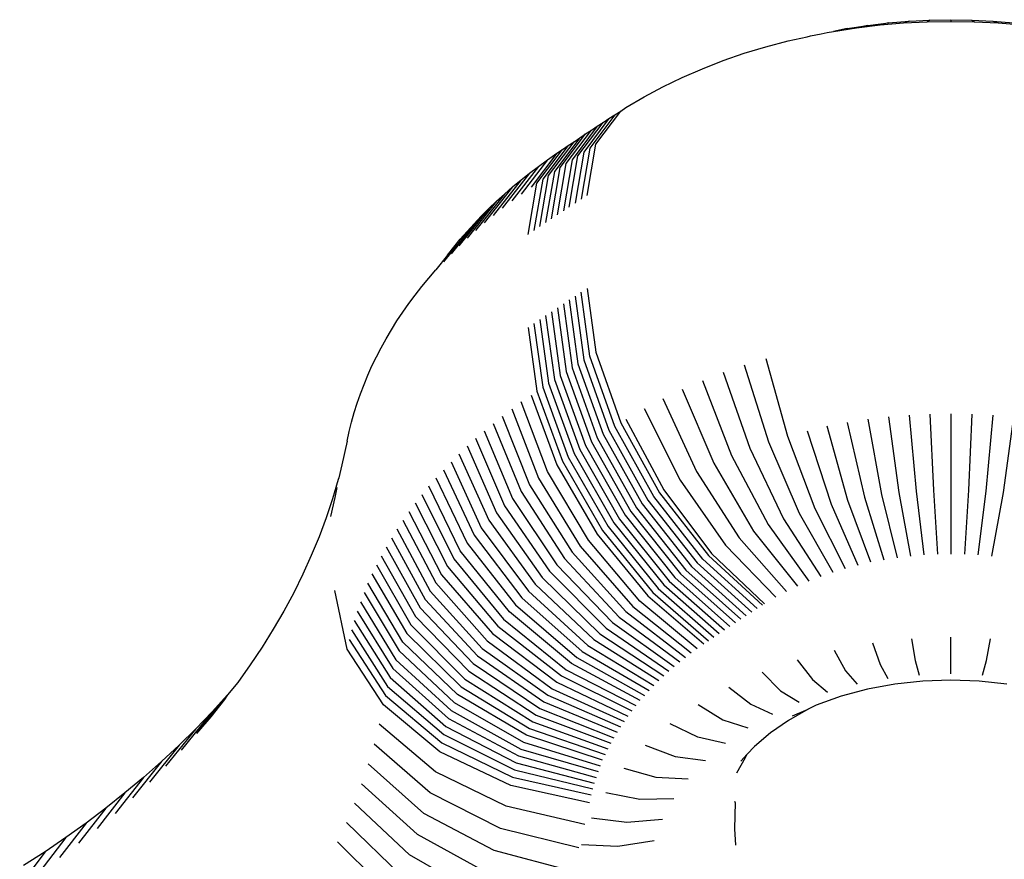
# Model space of a CAD drawing. Units: millimetres. Extents: x 2582 to 3279, y 1164 to 1760.
# Drawn here: x 2967 to 2972, y 1370 to 1374 of the extents above; entities that cross this region are included whole.
import ezdxf

# ---------------------------------------------------------------- set-up
doc = ezdxf.new("R2010")
doc.units = ezdxf.units.MM

# ---------------------------------------------------------------- blocks, each defined once
blk = doc.blocks.new('0202')
for p, q in [((2971.1382, 1373.8659), (2971.2354, 1373.8708)), ((2971.2354, 1373.8708), (2971.2225, 1373.8628)), ((2971.2354, 1373.8708), (2971.3329, 1373.8725)), ((2971.3329, 1373.8725), (2971.3329, 1373.8646)), ((2971.3329, 1373.8725), (2971.4304, 1373.8708)), ((2971.4304, 1373.8708), (2971.5276, 1373.8659)), ((2971.4304, 1373.8708), (2971.4433, 1373.8628)), ((2970.786, 1373.8182), (2970.8938, 1373.8349)), ((2970.8501, 1373.8315), (2970.786, 1373.8182)), ((2970.8501, 1373.8315), (2970.9453, 1373.8462)), ((2970.8938, 1373.8349), (2971.0027, 1373.8479)), ((2970.9453, 1373.8462), (2970.8938, 1373.8349)), ((2970.9453, 1373.8462), (2971.0414, 1373.8577)), ((2971.0414, 1373.8577), (2971.0027, 1373.8479)), ((2971.0027, 1373.8479), (2971.1123, 1373.8572)), ((2971.0414, 1373.8577), (2971.1382, 1373.8659)), ((2971.1382, 1373.8659), (2971.1123, 1373.8572)), ((2971.1123, 1373.8572), (2971.2225, 1373.8628)), ((2971.2225, 1373.8628), (2971.3329, 1373.8646)), ((2971.3329, 1373.8646), (2971.4433, 1373.8628)), ((2971.4433, 1373.8628), (2971.5535, 1373.8572)), ((2971.5276, 1373.8659), (2971.5535, 1373.8572)), ((2971.5276, 1373.8659), (2971.6244, 1373.8577)), ((2971.5535, 1373.8572), (2971.6632, 1373.8479)), ((2970.5745, 1373.7741), (2970.6634, 1373.7926)), ((2970.6634, 1373.7926), (2970.6795, 1373.798)), ((2970.6795, 1373.798), (2970.7278, 1373.8072)), ((2970.7278, 1373.8072), (2970.7561, 1373.8136)), ((2970.7561, 1373.8136), (2970.786, 1373.8182)), ((2970.3703, 1373.716), (2970.4714, 1373.7468)), ((2970.4714, 1373.7468), (2970.5745, 1373.7741)), ((2970.2714, 1373.6818), (2970.3703, 1373.716)), ((2970.0816, 1373.6036), (2970.1752, 1373.6443)), ((2970.1752, 1373.6443), (2970.2714, 1373.6818)), ((2969.9911, 1373.5598), (2970.0816, 1373.6036)), ((2969.9037, 1373.513), (2969.9911, 1373.5598)), ((2969.819, 1373.4629), (2969.9037, 1373.513)), ((2969.7947, 1373.4473), (2969.819, 1373.4629)), ((2969.74, 1373.4119), (2969.6233, 1373.2564)), ((2969.7673, 1373.4296), (2969.6509, 1373.2744)), ((2969.6786, 1373.2923), (2969.7947, 1373.4473)), ((2969.7127, 1373.3941), (2969.74, 1373.4119)), ((2969.74, 1373.4119), (2969.7673, 1373.4296)), ((2969.7673, 1373.4296), (2969.7947, 1373.4473)), ((2969.6855, 1373.3763), (2969.5681, 1373.2204)), ((2969.5957, 1373.2384), (2969.7127, 1373.3941)), ((2969.6584, 1373.3584), (2969.6855, 1373.3763)), ((2969.6855, 1373.3763), (2969.7127, 1373.3941)), ((2969.6043, 1373.3225), (2969.486, 1373.166)), ((2969.5133, 1373.1842), (2969.6313, 1373.3405)), ((2969.5407, 1373.2023), (2969.6584, 1373.3584)), ((2969.5774, 1373.3045), (2969.6043, 1373.3225)), ((2969.6043, 1373.3225), (2969.6313, 1373.3405)), ((2969.6313, 1373.3405), (2969.6584, 1373.3584)), ((2969.5505, 1373.2864), (2969.4315, 1373.1294)), ((2969.4587, 1373.1477), (2969.5774, 1373.3045)), ((2969.5237, 1373.2683), (2969.5505, 1373.2864)), ((2969.5505, 1373.2864), (2969.5774, 1373.3045)), ((2969.6509, 1373.2744), (2969.6108, 1373.0364)), ((2969.6386, 1373.0544), (2969.6786, 1373.2923)), ((2969.4978, 1373.2506), (2969.3776, 1373.0928)), ((2969.4044, 1373.1111), (2969.5237, 1373.2683)), ((2969.454, 1373.2201), (2969.4978, 1373.2506)), ((2969.4978, 1373.2506), (2969.5237, 1373.2683)), ((2969.5553, 1373.0003), (2969.5957, 1373.2384)), ((2969.6233, 1373.2564), (2969.583, 1373.0184)), ((2969.4119, 1373.1894), (2969.287, 1373.0283)), ((2969.454, 1373.2201), (2969.3317, 1373.0608)), ((2969.3707, 1373.1581), (2969.4119, 1373.1894)), ((2969.4119, 1373.1894), (2969.454, 1373.2201)), ((2969.4726, 1372.9458), (2969.5133, 1373.1842)), ((2969.5001, 1372.9641), (2969.5407, 1373.2023)), ((2969.5681, 1373.2204), (2969.5277, 1372.9822)), ((2969.3707, 1373.1581), (2969.2434, 1372.9951)), ((2969.3306, 1373.1262), (2969.3707, 1373.1581)), ((2969.4178, 1372.9093), (2969.4587, 1373.1477)), ((2969.486, 1373.166), (2969.4452, 1372.9276)), ((2969.2915, 1373.0937), (2969.1593, 1372.9268)), ((2969.3306, 1373.1262), (2969.2008, 1372.9612)), ((2969.2534, 1373.0606), (2969.2915, 1373.0937)), ((2969.2915, 1373.0937), (2969.3306, 1373.1262)), ((2969.3633, 1372.8725), (2969.4044, 1373.1111)), ((2969.4315, 1373.1294), (2969.3905, 1372.8909)), ((2969.2534, 1373.0606), (2969.1189, 1372.8916)), ((2969.2164, 1373.0269), (2969.2534, 1373.0606)), ((2969.2164, 1373.0269), (2969.0797, 1372.8559)), ((2969.1805, 1372.9927), (2969.2164, 1373.0269)), ((2969.1456, 1372.958), (2969.0045, 1372.7828)), ((2969.1805, 1372.9927), (2969.0415, 1372.8196)), ((2969.1119, 1372.9227), (2969.1456, 1372.958)), ((2969.1456, 1372.958), (2969.1805, 1372.9927)), ((2969.1119, 1372.9227), (2968.9687, 1372.7453)), ((2969.0792, 1372.8869), (2969.1119, 1372.9227)), ((2969.0477, 1372.8507), (2969.0792, 1372.8869)), ((2968.9882, 1372.7768), (2969.0174, 1372.814)), ((2969.0174, 1372.814), (2969.0477, 1372.8507)), ((2968.9882, 1372.7768), (2968.9341, 1372.7074)), ((2968.9007, 1372.6689), (2968.9341, 1372.7074)), ((2968.8376, 1372.5905), (2968.8685, 1372.63)), ((2968.8685, 1372.63), (2968.9007, 1372.6689)), ((2968.8079, 1372.5506), (2968.8376, 1372.5905)), ((2969.583, 1372.5854), (2969.6233, 1372.2881)), ((2969.6509, 1372.306), (2969.6108, 1372.6034)), ((2969.6386, 1372.6213), (2969.6786, 1372.3239)), ((2968.7794, 1372.5103), (2968.8079, 1372.5506)), ((2969.5277, 1372.5492), (2969.5681, 1372.2521)), ((2969.5553, 1372.5673), (2969.5957, 1372.2701)), ((2968.7523, 1372.4695), (2968.7794, 1372.5103)), ((2969.4452, 1372.4945), (2969.486, 1372.1976)), ((2969.4726, 1372.5128), (2969.5133, 1372.2158)), ((2969.5001, 1372.531), (2969.5407, 1372.234)), ((2968.7264, 1372.4284), (2968.7523, 1372.4695)), ((2969.3905, 1372.4578), (2969.4315, 1372.1611)), ((2969.4178, 1372.4762), (2969.4587, 1372.1794)), ((2968.7019, 1372.3868), (2968.7264, 1372.4284)), ((2969.3633, 1372.4394), (2969.4044, 1372.1427)), ((2968.6787, 1372.3449), (2968.7019, 1372.3868)), ((2968.6568, 1372.3027), (2968.6787, 1372.3449)), ((2969.6786, 1372.3239), (2969.7947, 1371.9961)), ((2968.6362, 1372.2601), (2968.6568, 1372.3027)), ((2969.5957, 1372.2701), (2969.7127, 1371.9429)), ((2969.6233, 1372.2881), (2969.74, 1371.9607)), ((2969.7673, 1371.9784), (2969.6509, 1372.306)), ((2970.3703, 1372.2647), (2970.4831, 1371.9068)), ((2970.4714, 1372.2955), (2970.5724, 1371.934)), ((2968.5991, 1372.1741), (2968.617, 1372.2172)), ((2968.617, 1372.2172), (2968.6362, 1372.2601)), ((2969.5407, 1372.234), (2969.6584, 1371.9072)), ((2969.5681, 1372.2521), (2969.6855, 1371.9251)), ((2970.2714, 1372.2306), (2970.3959, 1371.8766)), ((2968.5827, 1372.1307), (2968.5991, 1372.1741)), ((2969.4587, 1372.1794), (2969.5774, 1371.8532)), ((2969.486, 1372.1976), (2969.6043, 1371.8713)), ((2969.5133, 1372.2158), (2969.6313, 1371.8893)), ((2970.1752, 1372.1931), (2970.3109, 1371.8435)), ((2968.5676, 1372.087), (2968.5827, 1372.1307)), ((2969.3776, 1372.1245), (2969.4978, 1371.7994)), ((2969.4044, 1372.1427), (2969.5237, 1371.817)), ((2969.4315, 1372.1611), (2969.5505, 1371.8352)), ((2970.0816, 1372.1524), (2970.2284, 1371.8076)), ((2968.5538, 1372.0432), (2968.5676, 1372.087)), ((2969.454, 1371.7688), (2969.3317, 1372.0925)), ((2969.9911, 1372.1086), (2970.1484, 1371.7689)), ((2968.5415, 1371.9991), (2968.5538, 1372.0432)), ((2969.287, 1372.06), (2969.4119, 1371.7382)), ((2969.9037, 1372.0618), (2970.0713, 1371.7276)), ((2971.2354, 1372.0364), (2971.2517, 1371.682)), ((2971.3329, 1372.038), (2971.3329, 1371.3842)), ((2971.4304, 1372.0364), (2971.4141, 1371.682)), ((2968.5306, 1371.9548), (2968.5415, 1371.9991)), ((2969.2008, 1371.9929), (2969.3306, 1371.675)), ((2969.2434, 1372.0268), (2969.3707, 1371.7069)), ((2969.7947, 1371.9961), (2969.9755, 1371.6699)), ((2969.819, 1372.0117), (2969.9956, 1371.6828)), ((2970.8501, 1371.997), (2970.9309, 1371.6493)), ((2970.9453, 1372.0117), (2971.0102, 1371.6615)), ((2971.0414, 1372.0232), (2971.0902, 1371.6711)), ((2971.1382, 1372.0314), (2971.1708, 1371.6779)), ((2971.5276, 1372.0314), (2971.495, 1371.6779)), ((2971.6244, 1372.0232), (2971.5756, 1371.6711)), ((2968.5209, 1371.91), (2968.5306, 1371.9548)), ((2969.1593, 1371.9584), (2969.2915, 1371.6425)), ((2969.7127, 1371.9429), (2969.895, 1371.6177)), ((2969.74, 1371.9607), (2969.9218, 1371.6352)), ((2969.9486, 1371.6526), (2969.7673, 1371.9784)), ((2970.6634, 1371.9581), (2970.7755, 1371.6168)), ((2970.8527, 1371.6344), (2970.7561, 1371.9791)), ((2968.5209, 1371.91), (2968.4961, 1371.7999)), ((2969.1189, 1371.9233), (2969.2534, 1371.6094)), ((2969.6584, 1371.9072), (2969.8417, 1371.5827)), ((2969.6855, 1371.9251), (2969.8683, 1371.6002)), ((2970.4831, 1371.9068), (2970.6254, 1371.5741)), ((2970.5724, 1371.934), (2970.6997, 1371.5967)), ((2969.0415, 1371.8513), (2969.1805, 1371.5415)), ((2969.0797, 1371.8876), (2969.2164, 1371.5757)), ((2969.5774, 1371.8532), (2969.7622, 1371.5297)), ((2969.6043, 1371.8713), (2969.7887, 1371.5474)), ((2969.6313, 1371.8893), (2969.8151, 1371.5651)), ((2970.3959, 1371.8766), (2970.5528, 1371.549)), ((2969.0045, 1371.8144), (2969.1456, 1371.5068)), ((2969.5237, 1371.817), (2969.7096, 1371.4942)), ((2969.5505, 1371.8352), (2969.7359, 1371.512)), ((2970.2284, 1371.8076), (2970.4133, 1371.4915)), ((2970.3109, 1371.8435), (2970.482, 1371.5214)), ((2968.4961, 1371.7999), (2968.4826, 1371.739)), ((2968.9687, 1371.777), (2969.1119, 1371.4715)), ((2969.6444, 1371.4492), (2969.454, 1371.7688)), ((2969.4978, 1371.7994), (2969.6851, 1371.4775)), ((2970.1484, 1371.7689), (2970.3467, 1371.4593)), ((2968.4785, 1371.7308), (2968.4522, 1371.6416)), ((2968.4826, 1371.739), (2968.4785, 1371.7308)), ((2968.9341, 1371.739), (2969.0792, 1371.4357)), ((2969.4119, 1371.7382), (2969.6063, 1371.4214)), ((2970.0713, 1371.7276), (2970.2825, 1371.425)), ((2968.4726, 1371.6936), (2968.4628, 1371.6484)), ((2969.0477, 1371.3995), (2968.9007, 1371.7006)), ((2969.3306, 1371.675), (2969.5328, 1371.3642)), ((2969.3707, 1371.7069), (2969.5691, 1371.3931)), ((2969.9755, 1371.6699), (2970.2033, 1371.3773)), ((2969.9956, 1371.6828), (2970.2181, 1371.3869)), ((2971.0902, 1371.6711), (2971.1443, 1371.3747)), ((2971.1708, 1371.6779), (2971.2069, 1371.38)), ((2971.2517, 1371.682), (2971.2698, 1371.3832)), ((2971.4141, 1371.682), (2971.396, 1371.3832)), ((2971.495, 1371.6779), (2971.4589, 1371.38)), ((2971.5756, 1371.6711), (2971.5215, 1371.3747)), ((2968.4522, 1371.6416), (2968.4226, 1371.5529)), ((2968.4628, 1371.6484), (2968.4435, 1371.5594)), ((2968.8376, 1371.6222), (2968.9882, 1371.3256)), ((2968.8685, 1371.6616), (2969.0174, 1371.3627)), ((2969.2915, 1371.6425), (2969.4974, 1371.3348)), ((2969.9218, 1371.6352), (2970.1509, 1371.3434)), ((2970.177, 1371.3604), (2969.9486, 1371.6526)), ((2970.9597, 1371.3462), (2970.8527, 1371.6344)), ((2970.9309, 1371.6493), (2971.0205, 1371.3577)), ((2971.0102, 1371.6615), (2971.0821, 1371.3673)), ((2968.8079, 1371.5823), (2968.9602, 1371.288)), ((2969.2164, 1371.5757), (2969.4294, 1371.2744)), ((2969.2534, 1371.6094), (2969.4629, 1371.3049)), ((2969.8417, 1371.5827), (2970.0727, 1371.2922)), ((2969.8683, 1371.6002), (2970.0987, 1371.3093)), ((2969.895, 1371.6177), (2970.1247, 1371.3264)), ((2970.6254, 1371.5741), (2970.7831, 1371.2993)), ((2970.6997, 1371.5967), (2970.8408, 1371.3169)), ((2970.7755, 1371.6168), (2970.8997, 1371.3325)), ((2968.4226, 1371.5529), (2968.3897, 1371.4648)), ((2968.7794, 1371.5419), (2968.9334, 1371.2499)), ((2969.1805, 1371.5415), (2969.3969, 1371.2434)), ((2969.7622, 1371.5297), (2969.9951, 1371.2405)), ((2969.7887, 1371.5474), (2970.0209, 1371.2578)), ((2969.8151, 1371.5651), (2970.0468, 1371.275)), ((2970.5528, 1371.549), (2970.7266, 1371.2798)), ((2968.7523, 1371.5012), (2968.9079, 1371.2115)), ((2969.1456, 1371.5068), (2969.3653, 1371.212)), ((2969.7096, 1371.4942), (2969.9437, 1371.2058)), ((2969.7359, 1371.512), (2969.9694, 1371.2232)), ((2970.4133, 1371.4915), (2970.6182, 1371.2352)), ((2970.482, 1371.5214), (2970.6716, 1371.2584)), ((2968.3897, 1371.4648), (2968.3535, 1371.3773)), ((2968.7264, 1371.46), (2968.8835, 1371.1727)), ((2969.1119, 1371.4715), (2969.3348, 1371.1801)), ((2969.8844, 1371.1648), (2969.6444, 1371.4492)), ((2969.6851, 1371.4775), (2969.921, 1371.1904)), ((2970.3467, 1371.4593), (2970.5665, 1371.2101)), ((2968.7019, 1371.4185), (2968.8604, 1371.1336)), ((2969.2768, 1371.1149), (2969.0477, 1371.3995)), ((2969.0792, 1371.4357), (2969.3053, 1371.1477)), ((2969.5691, 1371.3931), (2969.819, 1371.1162)), ((2969.6063, 1371.4214), (2969.8513, 1371.1407)), ((2970.2825, 1371.425), (2970.5166, 1371.1834)), ((2968.3535, 1371.3773), (2968.3141, 1371.2905)), ((2968.6787, 1371.3766), (2968.8385, 1371.0941)), ((2969.0174, 1371.3627), (2969.2493, 1371.0817)), ((2969.5328, 1371.3642), (2969.7875, 1371.0911)), ((2970.4303, 1371.1305), (2970.177, 1371.3604)), ((2970.2033, 1371.3773), (2970.4558, 1371.147)), ((2970.2181, 1371.3869), (2970.4648, 1371.1528)), ((2968.6568, 1371.3343), (2968.8178, 1371.0542)), ((2968.9882, 1371.3256), (2969.2229, 1371.048)), ((2969.4629, 1371.3049), (2969.7269, 1371.0396)), ((2969.4974, 1371.3348), (2969.7568, 1371.0656)), ((2970.0987, 1371.3093), (2970.354, 1371.0808)), ((2970.1247, 1371.3264), (2970.3794, 1371.0974)), ((2970.1509, 1371.3434), (2970.4048, 1371.114)), ((2968.3141, 1371.2905), (2968.2715, 1371.2044)), ((2968.6362, 1371.2917), (2968.7985, 1371.0141)), ((2968.9602, 1371.288), (2969.1976, 1371.014)), ((2969.4294, 1371.2744), (2969.6978, 1371.0132)), ((2970.0209, 1371.2578), (2970.2784, 1371.0307)), ((2970.0468, 1371.275), (2970.3036, 1371.0474)), ((2970.0727, 1371.2922), (2970.3288, 1371.0641)), ((2968.5209, 1370.9416), (2968.4628, 1371.2153)), ((2968.7803, 1370.9737), (2968.617, 1371.2489)), ((2968.9079, 1371.2115), (2969.1502, 1370.9448)), ((2968.9334, 1371.2499), (2969.1733, 1370.9796)), ((2969.3653, 1371.212), (2969.6422, 1370.959)), ((2969.3969, 1371.2434), (2969.6696, 1370.9863)), ((2969.9694, 1371.2232), (2970.2283, 1370.997)), ((2969.9951, 1371.2405), (2970.2533, 1371.0139)), ((2968.2715, 1371.2044), (2968.2257, 1371.119)), ((2968.5827, 1371.1623), (2968.748, 1370.8921)), ((2968.5991, 1371.2057), (2968.7635, 1370.9331)), ((2968.8835, 1371.1727), (2969.1281, 1370.9097)), ((2969.3348, 1371.1801), (2969.6157, 1370.9313)), ((2970.1504, 1370.9436), (2969.8844, 1371.1648)), ((2969.921, 1371.1904), (2970.1825, 1370.966)), ((2969.9437, 1371.2058), (2970.2033, 1370.9801)), ((2968.2257, 1371.119), (2968.1767, 1371.0346)), ((2968.5676, 1371.1187), (2968.7338, 1370.851)), ((2968.8604, 1371.1336), (2969.1072, 1370.8743)), ((2969.3053, 1371.1477), (2969.5901, 1370.9032)), ((2969.819, 1371.1162), (2970.096, 1370.9032)), ((2969.8513, 1371.1407), (2970.1229, 1370.9236)), ((2968.5538, 1371.0748), (2968.7208, 1370.8097)), ((2968.8385, 1371.0941), (2969.0874, 1370.8385)), ((2969.2493, 1371.0817), (2969.5415, 1370.8459)), ((2969.5653, 1370.8747), (2969.2768, 1371.1149)), ((2969.7875, 1371.0911), (2970.0699, 1370.8823)), ((2968.1767, 1371.0346), (2968.1246, 1370.951)), ((2968.5415, 1371.0307), (2968.7092, 1370.7681)), ((2968.8178, 1371.0542), (2969.0687, 1370.8025)), ((2969.2229, 1371.048), (2969.5186, 1370.8167)), ((2969.7269, 1371.0396), (2970.0195, 1370.8395)), ((2969.7568, 1371.0656), (2970.0443, 1370.8611)), ((2968.5306, 1370.9865), (2968.6989, 1370.7264)), ((2968.7985, 1371.0141), (2969.0512, 1370.7662)), ((2969.1733, 1370.9796), (2969.4756, 1370.7573)), ((2969.1976, 1371.014), (2969.4966, 1370.7872)), ((2969.6696, 1370.9863), (2969.9719, 1370.7952)), ((2969.6978, 1371.0132), (2969.9953, 1370.8175)), ((2971.149, 1370.9902), (2971.167, 1370.8888)), ((2971.3329, 1370.8259), (2971.3329, 1370.9969)), ((2971.4988, 1370.8888), (2971.5169, 1370.9902)), ((2968.1246, 1370.951), (2968.0693, 1370.8684)), ((2968.6895, 1370.6827), (2968.5209, 1370.9416)), ((2968.7635, 1370.9331), (2969.0195, 1370.6928)), ((2969.0348, 1370.7296), (2968.7803, 1370.9737)), ((2969.1502, 1370.9448), (2969.4555, 1370.7272)), ((2969.6422, 1370.959), (2969.9491, 1370.7725)), ((2970.7891, 1370.9373), (2970.8426, 1370.8411)), ((2970.967, 1370.9703), (2971.003, 1370.8708)), ((2968.748, 1370.8921), (2969.0055, 1370.6558)), ((2969.1281, 1370.9097), (2969.4364, 1370.6967)), ((2969.5901, 1370.9032), (2969.9058, 1370.7262)), ((2969.6157, 1370.9313), (2969.9271, 1370.7495)), ((2970.6171, 1370.8916), (2970.6875, 1370.7999)), ((2971.167, 1370.8888), (2971.1852, 1370.8206)), ((2971.4806, 1370.8206), (2971.4988, 1370.8888)), ((2968.0693, 1370.8684), (2968.0111, 1370.7868)), ((2968.7338, 1370.851), (2968.9926, 1370.6185)), ((2969.1072, 1370.8743), (2969.4182, 1370.6659)), ((2969.5415, 1370.8459), (2969.8654, 1370.6786)), ((2969.8852, 1370.7025), (2969.5653, 1370.8747)), ((2970.8426, 1370.8411), (2970.8962, 1370.7781)), ((2971.003, 1370.8708), (2971.0391, 1370.8046)), ((2968.7208, 1370.8097), (2968.9809, 1370.5811)), ((2969.0687, 1370.8025), (2969.3848, 1370.6036)), ((2969.0874, 1370.8385), (2969.401, 1370.6349)), ((2969.5186, 1370.8167), (2969.8464, 1370.6543)), ((2970.453, 1370.8337), (2970.5395, 1370.7477)), ((2970.6875, 1370.7999), (2970.7581, 1370.7414)), ((2971.3329, 1370.797), (2971.2016, 1370.7923)), ((2971.4642, 1370.7923), (2971.3329, 1370.797)), ((2968.0111, 1370.7868), (2967.9636, 1370.7285)), ((2968.7092, 1370.7681), (2968.9704, 1370.5435)), ((2969.0512, 1370.7662), (2969.3696, 1370.5721)), ((2969.4756, 1370.7573), (2969.8107, 1370.6049)), ((2969.4966, 1370.7872), (2969.8281, 1370.6297)), ((2970.2985, 1370.7643), (2970.4002, 1370.6851)), ((2970.9448, 1370.7545), (2970.822, 1370.7219)), ((2971.0718, 1370.778), (2970.9448, 1370.7545)), ((2971.2016, 1370.7923), (2971.0718, 1370.778)), ((2971.5941, 1370.778), (2971.4642, 1370.7923)), ((2967.9636, 1370.7285), (2967.8183, 1370.5486)), ((2967.9498, 1370.7063), (2967.8855, 1370.6269)), ((2967.9636, 1370.7285), (2967.8912, 1370.6489)), ((2967.9636, 1370.7285), (2967.9498, 1370.7063)), ((2968.6989, 1370.7264), (2968.961, 1370.5058)), ((2969.3554, 1370.5404), (2969.0348, 1370.7296)), ((2969.4555, 1370.7272), (2969.794, 1370.5799)), ((2970.5395, 1370.7477), (2970.6263, 1370.6949)), ((2970.822, 1370.7219), (2970.7049, 1370.6805)), ((2968.952, 1370.4639), (2968.6895, 1370.6827)), ((2969.0195, 1370.6928), (2969.3422, 1370.5085)), ((2969.4182, 1370.6659), (2969.763, 1370.529)), ((2969.4364, 1370.6967), (2969.7781, 1370.5545)), ((2970.1554, 1370.6841), (2970.2712, 1370.6127)), ((2970.4002, 1370.6851), (2970.5023, 1370.6391)), ((2970.6683, 1370.6614), (2970.5763, 1370.6099)), ((2970.5946, 1370.631), (2970.6683, 1370.6614)), ((2970.7049, 1370.6805), (2970.6683, 1370.6614)), ((2967.8912, 1370.6489), (2967.7482, 1370.4716)), ((2967.8912, 1370.6489), (2967.8158, 1370.5706)), ((2967.8855, 1370.6269), (2967.8183, 1370.5486)), ((2968.9926, 1370.6185), (2969.3188, 1370.444)), ((2969.0055, 1370.6558), (2969.33, 1370.4763)), ((2969.401, 1370.6349), (2969.7487, 1370.5032)), ((2970.2712, 1370.6127), (2970.3873, 1370.5747)), ((2967.8158, 1370.5706), (2967.6752, 1370.3959)), ((2967.8158, 1370.5706), (2967.7375, 1370.4937)), ((2968.9316, 1370.3702), (2968.6696, 1370.5916)), ((2968.9809, 1370.5811), (2969.3086, 1370.4116)), ((2969.3696, 1370.5721), (2969.7226, 1370.451)), ((2969.3848, 1370.6036), (2969.7352, 1370.4772)), ((2970.1537, 1370.5314), (2970.0251, 1370.5939)), ((2970.5763, 1370.6099), (2970.4926, 1370.5519)), ((2968.9704, 1370.5435), (2969.2995, 1370.379)), ((2969.7107, 1370.4247), (2969.3554, 1370.5404)), ((2970.2827, 1370.5023), (2970.1537, 1370.5314)), ((2970.4926, 1370.5519), (2970.4181, 1370.4883)), ((2967.7375, 1370.4937), (2967.5994, 1370.3215)), ((2967.7375, 1370.4937), (2967.6564, 1370.4183)), ((2968.9067, 1370.2729), (2968.6459, 1370.4989)), ((2968.961, 1370.5058), (2969.2914, 1370.3462)), ((2969.33, 1370.4763), (2969.6896, 1370.3714)), ((2969.3422, 1370.5085), (2969.6998, 1370.3981)), ((2969.9092, 1370.4948), (2970.0492, 1370.4421)), ((2970.3843, 1370.4522), (2970.4181, 1370.4883)), ((2969.2829, 1370.3066), (2968.952, 1370.4639)), ((2969.3188, 1370.444), (2969.6803, 1370.3446)), ((2970.0492, 1370.4421), (2970.1896, 1370.4227)), ((2970.3741, 1370.4352), (2970.3348, 1370.3642)), ((2970.3843, 1370.4522), (2970.3537, 1370.4196)), ((2970.3741, 1370.4352), (2970.3843, 1370.4522)), ((2967.6564, 1370.4183), (2967.5209, 1370.2485)), ((2967.6564, 1370.4183), (2967.5725, 1370.3443)), ((2968.8782, 1370.1761), (2968.6188, 1370.4068)), ((2969.3086, 1370.4116), (2969.6719, 1370.3176)), ((2969.8089, 1370.3879), (2969.9587, 1370.3457)), ((2967.5725, 1370.3443), (2967.4398, 1370.1769)), ((2967.5725, 1370.3443), (2967.4858, 1370.2718)), ((2969.2618, 1370.2097), (2968.9316, 1370.3702)), ((2969.2914, 1370.3462), (2969.6576, 1370.2633)), ((2969.2995, 1370.379), (2969.6643, 1370.2905)), ((2969.9587, 1370.3457), (2970.109, 1370.3369)), ((2968.5882, 1370.3151), (2968.8461, 1370.0799)), ((2969.6496, 1370.2262), (2969.2829, 1370.3066)), ((2967.4858, 1370.2718), (2967.3559, 1370.1067)), ((2967.4858, 1370.2718), (2967.3965, 1370.2009)), ((2969.2354, 1370.1066), (2968.9067, 1370.2729)), ((2969.7253, 1370.2743), (2969.8833, 1370.2433)), ((2969.8833, 1370.2433), (2970.0419, 1370.2457)), ((2967.3965, 1370.2009), (2967.2695, 1370.0381)), ((2967.3965, 1370.2009), (2967.3046, 1370.1316)), ((2968.8104, 1369.9842), (2968.5542, 1370.2241)), ((2969.6277, 1370.1258), (2969.2618, 1370.2097)), ((2970.3272, 1370.2282), (2970.3243, 1370.105)), ((2970.3272, 1370.2282), (2970.3267, 1370.2316)), ((2969.2051, 1370.0039), (2968.8782, 1370.1761)), ((2969.6593, 1370.1553), (2969.8238, 1370.1359)), ((2967.3046, 1370.1316), (2967.1805, 1369.9711)), ((2967.3046, 1370.1316), (2967.2101, 1370.064)), ((2968.7711, 1369.8892), (2968.5168, 1370.1336)), ((2969.5997, 1370.0161), (2969.2354, 1370.1066)), ((2969.8238, 1370.1359), (2969.9889, 1370.1501)), ((2967.2101, 1370.064), (2967.0891, 1369.9057)), ((2967.2101, 1370.064), (2967.1132, 1369.9981)), ((2968.8461, 1370.0799), (2969.171, 1369.9018)), ((2970.3243, 1370.105), (2970.3301, 1370.0284)), ((2968.7283, 1369.7949), (2968.4761, 1370.0439)), ((2969.6116, 1370.0321), (2969.7808, 1370.0249)), ((2969.7808, 1370.0249), (2969.9506, 1370.0512)), ((2967.1132, 1369.9981), (2966.9953, 1369.8419)), ((2967.1132, 1369.9981), (2967.0138, 1369.9339)), ((2969.1332, 1369.8004), (2968.8104, 1369.9842)), ((2969.5675, 1369.907), (2969.2051, 1370.0039))]:
    blk.add_line(p, q)

msp = doc.modelspace()

# ---------------------------------------------------------------- block references
msp.add_blockref('0202', (0, 0))

doc.saveas('drawing.dxf')
